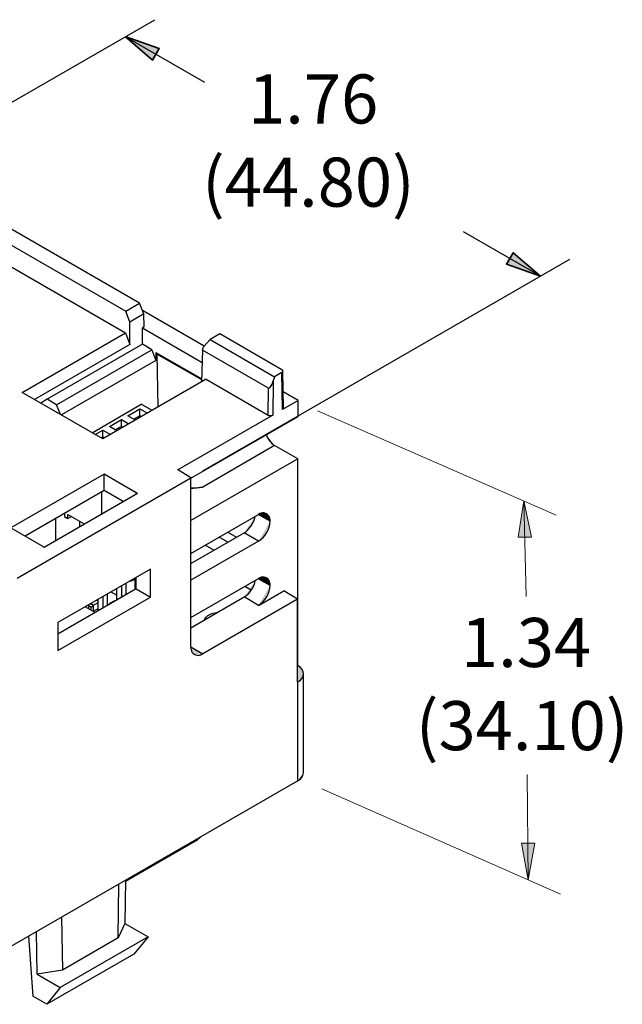
# Model space of a CAD drawing. Units: inches. Extents: x 2.13 to 6.46, y -7.37 to -4.32.
# Drawn here: x 4.65 to 6.46, y -7.35 to -4.39 of the extents above; entities that cross this region are included whole.
import ezdxf

# ---------------------------------------------------------------- set-up
doc = ezdxf.new("R2010")
doc.units = ezdxf.units.IN
doc.header["$MEASUREMENT"] = 0
doc.layers.add('Layer 1', color=7, linetype='Continuous', lineweight=0)

# ---------------------------------------------------------------- blocks, each defined once
blk = doc.blocks.new('Block_0')
at = {"layer": 'Layer 1', "true_color": 0x231f20, "transparency": 33554687}
h = blk.add_hatch(color=250, dxfattribs=at)
h.dxf.hatch_style = 2
h.paths.add_polyline_path([(4.9708, -4.4443), (5.0527, -4.5147), (5.0727, -4.4801)])
h = blk.add_hatch(color=250, dxfattribs=at)
h.dxf.hatch_style = 2
h.paths.add_polyline_path([(6.218, -5.1643), (6.1361, -5.0939), (6.1161, -5.1286)])
at = {"layer": 'Layer 1', "color": 250, "lineweight": 25, "true_color": 0x231f20}
for p, q in [((3.9563, -5.03), (5.0592, -4.3933)), ((4.9708, -4.4443), (5.2083, -4.5815)), ((6.218, -5.1643), (5.9871, -5.031)), ((5.2035, -5.75), (6.3064, -5.1133))]:
    blk.add_line(p, q, dxfattribs=at)
at = {"layer": 'Layer 1', "color": 250, "lineweight": 35, "true_color": 0x231f20}
for points in [[(4.9708, -4.4443), (5.0527, -4.5147), (5.0727, -4.4801), (5.0727, -4.4801)], [(6.218, -5.1643), (6.1361, -5.0939), (6.1161, -5.1286), (6.1161, -5.1286)]]:
    blk.add_lwpolyline(points, close=True, dxfattribs=at)

msp = doc.modelspace()

# ---------------------------------------------------------------- hatches: boundary and pattern name
at = {"layer": 'Layer 1', "true_color": 0x231f20, "transparency": 33554687}
h = msp.add_hatch(color=250, dxfattribs=at)
h.dxf.hatch_style = 2
edge = h.paths.add_edge_path()
edge.add_spline(control_points=[(5.0659, -5.3989), (5.0659, -5.3972), (5.0654, -5.3959), (5.0646, -5.395)], knot_values=[0, 0, 0, 0, 1, 1, 1, 1], degree=3, periodic=0)
edge.add_line((5.0646, -5.395), (5.0659, -5.3989))
h = msp.add_hatch(color=250, dxfattribs=at)
h.dxf.hatch_style = 2
edge = h.paths.add_edge_path()
edge.add_spline(control_points=[(5.4414, -5.4535), (5.4452, -5.4513), (5.4452, -5.4477), (5.4414, -5.4455)], knot_values=[0, 0, 0, 0, 1, 1, 1, 1], degree=3, periodic=0)
edge.add_line((5.4414, -5.4455), (5.4414, -5.4535))
h = msp.add_hatch(color=250, dxfattribs=at)
h.dxf.hatch_style = 2
edge = h.paths.add_edge_path()
edge.add_spline(control_points=[(5.4012, -5.5009), (5.405, -5.5031), (5.4114, -5.4932), (5.4154, -5.4787)], knot_values=[0, 0, 0, 0, 1, 1, 1, 1], degree=3, periodic=0)
edge.add_line((5.4154, -5.4787), (5.4012, -5.5009))
h = msp.add_hatch(color=250, dxfattribs=at)
h.dxf.hatch_style = 2
edge = h.paths.add_edge_path()
edge.add_spline(control_points=[(5.4431, -5.5651), (5.445, -5.564), (5.446, -5.5625), (5.446, -5.561)], knot_values=[0, 0, 0, 0, 1, 1, 1, 1], degree=3, periodic=0)
edge.add_line((5.446, -5.561), (5.4431, -5.5651))
h = msp.add_hatch(color=250, dxfattribs=at)
h.dxf.hatch_style = 2
edge = h.paths.add_edge_path()
edge.add_spline(control_points=[(5.3999, -5.5819), (5.4038, -5.5842), (5.41, -5.5842), (5.4139, -5.5819)], knot_values=[0, 0, 0, 0, 1, 1, 1, 1], degree=3, periodic=0)
edge.add_line((5.4139, -5.5819), (5.3999, -5.5819))
h = msp.add_hatch(color=250, dxfattribs=at)
h.dxf.hatch_style = 2
edge = h.paths.add_edge_path()
edge.add_spline(control_points=[(5.3945, -5.6413), (5.3988, -5.6546), (5.4077, -5.666), (5.4194, -5.6736)], knot_values=[0, 0, 0, 0, 1, 1, 1, 1], degree=3, periodic=0)
edge.add_line((5.4194, -5.6736), (5.3945, -5.6413))
h = msp.add_hatch(color=250, dxfattribs=at)
h.dxf.hatch_style = 2
edge = h.paths.add_edge_path()
edge.add_spline(control_points=[(5.1681, -5.8002), (5.179, -5.8009), (5.191, -5.8003), (5.2032, -5.7984)], knot_values=[0, 0, 0, 0, 1, 1, 1, 1], degree=3, periodic=0)
edge.add_line((5.2032, -5.7984), (5.1681, -5.8002))
at = {"layer": 'Layer 1', "true_color": 0x191924, "transparency": 33554687}
for points in [[(6.168, -5.8392), (6.1913, -5.9492), (6.1513, -5.9492)], [(6.1813, -6.9792), (6.1613, -6.8692), (6.2013, -6.8692)]]:
    msp.add_hatch(color=250, dxfattribs=at).paths.add_polyline_path(points)
at = {"layer": 'Layer 1', "true_color": 0x231f20, "transparency": 33554687}
h = msp.add_hatch(color=250, dxfattribs=at)
h.dxf.hatch_style = 2
edge = h.paths.add_edge_path()
edge.add_spline(control_points=[(5.3279, -5.9355), (5.3436, -5.9265), (5.3572, -5.9062), (5.3609, -5.8864)], knot_values=[0, 0, 0, 0, 1, 1, 1, 1], degree=3, periodic=0)
edge.add_line((5.3609, -5.8864), (5.3279, -5.9355))
h = msp.add_hatch(color=250, dxfattribs=at)
h.dxf.hatch_style = 2
edge = h.paths.add_edge_path()
edge.add_spline(control_points=[(5.4055, -5.9008), (5.4074, -5.8891), (5.3995, -5.8781), (5.3877, -5.8762), (5.3817, -5.8752), (5.3755, -5.8769), (5.3707, -5.8807)], knot_values=[0, 0, 0, 0, 1, 1, 1, 2, 2, 2, 2], degree=3, periodic=0)
edge.add_line((5.3707, -5.8807), (5.4055, -5.9008))
h = msp.add_hatch(color=250, dxfattribs=at)
h.dxf.hatch_style = 2
edge = h.paths.add_edge_path()
edge.add_spline(control_points=[(5.3707, -5.9611), (5.3914, -5.9479), (5.4044, -5.9254), (5.4055, -5.9008)], knot_values=[0, 0, 0, 0, 1, 1, 1, 1], degree=3, periodic=0)
edge.add_line((5.4055, -5.9008), (5.3707, -5.9611))
h = msp.add_hatch(color=250, dxfattribs=at)
h.dxf.hatch_style = 2
edge = h.paths.add_edge_path()
edge.add_spline(control_points=[(4.985, -6.0803), (4.9913, -6.0802), (4.9964, -6.0772), (4.9997, -6.0718)], knot_values=[0, 0, 0, 0, 1, 1, 1, 1], degree=3, periodic=0)
edge.add_line((4.9997, -6.0718), (4.985, -6.0803))
h = msp.add_hatch(color=250, dxfattribs=at)
h.dxf.hatch_style = 2
edge = h.paths.add_edge_path()
edge.add_spline(control_points=[(5.3282, -6.1286), (5.344, -6.1194), (5.3577, -6.0989), (5.3613, -6.0791)], knot_values=[0, 0, 0, 0, 1, 1, 1, 1], degree=3, periodic=0)
edge.add_line((5.3613, -6.0791), (5.3282, -6.1286))
h = msp.add_hatch(color=250, dxfattribs=at)
h.dxf.hatch_style = 2
edge = h.paths.add_edge_path()
edge.add_spline(control_points=[(5.4055, -6.0937), (5.4074, -6.082), (5.3995, -6.071), (5.3877, -6.0691), (5.3817, -6.0681), (5.3755, -6.0697), (5.3707, -6.0736)], knot_values=[0, 0, 0, 0, 1, 1, 1, 2, 2, 2, 2], degree=3, periodic=0)
edge.add_line((5.3707, -6.0736), (5.4055, -6.0937))
h = msp.add_hatch(color=250, dxfattribs=at)
h.dxf.hatch_style = 2
edge = h.paths.add_edge_path()
edge.add_spline(control_points=[(5.3707, -6.154), (5.3914, -6.1407), (5.4044, -6.1183), (5.4055, -6.0937)], knot_values=[0, 0, 0, 0, 1, 1, 1, 1], degree=3, periodic=0)
edge.add_line((5.4055, -6.0937), (5.3707, -6.154))
h = msp.add_hatch(color=250, dxfattribs=at)
h.dxf.hatch_style = 2
edge = h.paths.add_edge_path()
edge.add_spline(control_points=[(5.1681, -6.279), (5.1662, -6.2909), (5.1743, -6.3022), (5.1863, -6.3041), (5.1925, -6.3051), (5.1988, -6.3034), (5.2037, -6.2995)], knot_values=[0, 0, 0, 0, 1, 1, 1, 2, 2, 2, 2], degree=3, periodic=0)
edge.add_line((5.2037, -6.2995), (5.1681, -6.279))
h = msp.add_hatch(color=250, dxfattribs=at)
h.dxf.hatch_style = 2
edge = h.paths.add_edge_path()
edge.add_spline(control_points=[(5.489, -6.3839), (5.5121, -6.3706), (5.5121, -6.3486), (5.489, -6.3348)], knot_values=[0, 0, 0, 0, 1, 1, 1, 1], degree=3, periodic=0)
edge.add_line((5.489, -6.3348), (5.489, -6.3839))
h = msp.add_hatch(color=250, dxfattribs=at)
h.dxf.hatch_style = 2
edge = h.paths.add_edge_path()
edge.add_spline(control_points=[(5.489, -6.6814), (5.4987, -6.677), (5.5053, -6.6678), (5.5063, -6.6573)], knot_values=[0, 0, 0, 0, 1, 1, 1, 1], degree=3, periodic=0)
edge.add_line((5.5063, -6.6573), (5.489, -6.6814))

# ---------------------------------------------------------------- linework, layer by layer
at = {"layer": 'Layer 1', "color": 250, "lineweight": 25, "true_color": 0x231f20}
for p, q in [((4.2474, -4.9166), (4.9712, -5.3344)), ((5.0134, -5.2458), (4.4856, -4.9411)), ((4.4416, -4.9633), (4.9722, -5.2696)), ((4.9722, -5.2696), (5.0134, -5.2458)), ((5.0264, -5.278), (5.0134, -5.2458)), ((5.2077, -5.3745), (5.0221, -5.2674)), ((4.9844, -5.3023), (4.9722, -5.2696)), ((5.0264, -5.278), (4.9844, -5.3023)), ((5.0276, -5.3171), (5.0264, -5.278)), ((4.9844, -5.3697), (4.9844, -5.3023)), ((5.0276, -5.3171), (5.0224, -5.3201)), ((5.0224, -5.3201), (5.2018, -5.4236)), ((5.0224, -5.3692), (5.0224, -5.3201)), ((4.6608, -5.5136), (4.9712, -5.3344)), ((4.9712, -5.3344), (4.9844, -5.3697)), ((5.2059, -5.3764), (5.2256, -5.355)), ((5.2551, -5.338), (5.2256, -5.355)), ((5.2256, -5.355), (5.4188, -5.4666)), ((5.4414, -5.4455), (5.2551, -5.338)), ((4.9844, -5.3697), (4.698, -5.5351)), ((5.0224, -5.3692), (4.736, -5.5345)), ((4.7645, -5.5509), (5.0509, -5.3856)), ((5.0509, -5.3856), (5.0224, -5.3692)), ((5.0509, -5.3856), (5.0629, -5.4175)), ((5.2029, -5.3864), (5.2, -5.4823)), ((5.2029, -5.3864), (5.2059, -5.3764)), ((5.4012, -5.5009), (5.2029, -5.3864)), ((5.0629, -5.394), (5.0629, -5.4175)), ((5.0629, -5.394), (5.2003, -5.4733)), ((5.0659, -5.3989), (5.0685, -5.5582)), ((5.2002, -5.4764), (5.0659, -5.3989)), ((5.0629, -5.4175), (4.7786, -5.5816)), ((5.2137, -5.4744), (4.9033, -5.6536)), ((5.2137, -5.4744), (5.3999, -5.5819)), ((5.4188, -5.4666), (5.4154, -5.4787)), ((5.4414, -5.4535), (5.4188, -5.4666)), ((5.4431, -5.5651), (5.4414, -5.4535)), ((5.446, -5.561), (5.4443, -5.4495)), ((5.3999, -5.5819), (5.4012, -5.5009)), ((5.4154, -5.4787), (5.4139, -5.5819)), ((4.9033, -5.6536), (4.6608, -5.5136)), ((4.736, -5.5345), (4.7165, -5.5458)), ((4.7645, -5.5509), (4.736, -5.5345)), ((5.4904, -5.5377), (5.4452, -5.5116)), ((4.7763, -5.5803), (4.7645, -5.5509)), ((4.8709, -5.6349), (5.0188, -5.5495)), ((4.9786, -5.5841), (5.0146, -5.5632)), ((5.0146, -5.5632), (5.0372, -5.5763)), ((5.0146, -5.5837), (5.0146, -5.5632)), ((5.0512, -5.5682), (5.0188, -5.5495)), ((5.4904, -5.5377), (5.4431, -5.5651)), ((5.4904, -5.586), (5.4904, -5.5377)), ((5.0012, -5.5971), (4.9786, -5.5841)), ((5.0146, -5.5837), (4.9963, -5.5943)), ((5.0196, -5.5865), (5.0146, -5.5837)), ((5.0146, -5.5893), (5.0146, -5.5837)), ((5.4139, -5.5819), (5.1285, -5.7467)), ((5.1681, -5.772), (5.4904, -5.586)), ((4.9229, -5.6162), (4.959, -5.5954)), ((4.9455, -5.6292), (4.9229, -5.6162)), ((4.959, -5.6158), (4.9406, -5.6264)), ((4.959, -5.5954), (4.9816, -5.6084)), ((4.959, -5.6158), (4.959, -5.5954)), ((4.9639, -5.6186), (4.959, -5.6158)), ((4.959, -5.6215), (4.959, -5.6158)), ((4.8807, -5.6406), (4.9033, -5.6275)), ((4.9033, -5.6479), (4.8984, -5.6508)), ((4.9033, -5.6275), (4.9259, -5.6406)), ((4.9033, -5.6479), (4.9033, -5.6275)), ((4.9082, -5.6508), (4.9033, -5.6479)), ((4.9033, -5.6536), (4.9033, -5.6479)), ((5.4194, -5.6736), (5.2032, -5.7984)), ((5.489, -5.7137), (5.4194, -5.6736)), ((5.489, -5.7137), (5.1681, -5.899)), ((5.489, -6.3348), (5.489, -5.7137)), ((4.9072, -5.7595), (4.6273, -5.921)), ((4.6462, -6.0717), (5.1681, -5.7704)), ((5.0037, -5.8152), (4.9072, -5.7595)), ((4.9072, -5.8085), (4.9072, -5.7595)), ((5.1271, -5.7459), (5.1285, -5.7467)), ((5.1681, -5.7704), (5.1271, -5.7459)), ((5.1285, -5.7467), (5.1285, -5.7467)), ((5.1681, -6.279), (5.1681, -5.7704)), ((5.2032, -5.7984), (5.1681, -5.8038)), ((4.9072, -5.8085), (4.6698, -5.9456)), ((4.7272, -5.9787), (5.0071, -5.8171)), ((4.8991, -5.8132), (4.8991, -5.8795)), ((4.9646, -5.8417), (4.9072, -5.8085)), ((5.0071, -5.8171), (5.0037, -5.8152)), ((5.0037, -5.8191), (5.0037, -5.8152)), ((5.0037, -5.8191), (5.0037, -5.8152)), ((4.7878, -5.8775), (4.7878, -5.887)), ((4.7878, -5.887), (4.7984, -5.8932)), ((4.7984, -5.8932), (4.7984, -5.8809)), ((4.7984, -5.8809), (4.8475, -5.9093)), ((4.809, -5.887), (4.7984, -5.8932)), ((5.1681, -5.9977), (5.3707, -5.8807)), ((5.4055, -5.9008), (5.3701, -5.8811)), ((4.7606, -5.8932), (4.7606, -5.9594)), ((4.8337, -5.9173), (4.8337, -5.9013)), ((4.6273, -5.921), (4.7239, -5.9768)), ((5.1681, -6.0277), (5.3279, -5.9355)), ((5.2784, -5.9641), (5.2524, -5.9491)), ((5.2786, -5.9339), (5.3046, -5.949)), ((5.3707, -5.9611), (5.3279, -5.9355)), ((4.7239, -5.9768), (4.7272, -5.9787)), ((5.3707, -5.9611), (5.1681, -6.078)), ((5.2366, -5.9882), (5.2106, -5.9732)), ((5.0464, -6.0448), (4.768, -6.2055)), ((5.0464, -6.1292), (5.0464, -6.0448)), ((4.959, -6.0953), (4.959, -6.1301)), ((4.9729, -6.1221), (4.9729, -6.0872)), ((5.0007, -6.106), (5.0007, -6.0712)), ((5.0035, -6.1044), (5.0034, -6.0696)), ((5.1681, -6.1906), (5.3707, -6.0736)), ((5.3493, -6.1079), (5.3303, -6.0969)), ((5.4055, -6.0937), (5.3701, -6.074)), ((5.0035, -6.1044), (4.768, -6.2403)), ((4.9172, -6.1542), (4.9172, -6.1194)), ((4.9274, -6.1135), (4.945, -6.1237)), ((4.945, -6.1381), (4.945, -6.1033)), ((5.0035, -6.1044), (5.0464, -6.1292)), ((5.3707, -6.154), (5.4473, -6.1098)), ((5.4883, -6.1352), (5.4473, -6.1098)), ((4.768, -6.2899), (5.0464, -6.1292)), ((4.8615, -6.1644), (4.8615, -6.1515)), ((4.8615, -6.1548), (4.8685, -6.1589)), ((4.8755, -6.1548), (4.8656, -6.1492)), ((4.8673, -6.1482), (4.8755, -6.1529)), ((4.8685, -6.1589), (4.8755, -6.1548)), ((4.8755, -6.1529), (4.8894, -6.1449)), ((4.8755, -6.1709), (4.8755, -6.1529)), ((4.8755, -6.1709), (4.8755, -6.1548)), ((4.8894, -6.1417), (4.884, -6.1386)), ((4.8894, -6.1355), (4.8893, -6.1355)), ((4.8894, -6.1703), (4.8894, -6.1355)), ((4.9033, -6.1274), (4.9033, -6.1622)), ((4.9381, -6.1402), (4.9236, -6.1486)), ((4.9236, -6.1486), (4.9253, -6.1495)), ((4.9236, -6.1505), (4.9236, -6.1486)), ((4.9398, -6.1412), (4.9381, -6.1402)), ((5.1681, -6.221), (5.3282, -6.1286)), ((5.4883, -6.1352), (5.2037, -6.2995)), ((5.3707, -6.154), (5.3282, -6.1286)), ((5.4883, -6.3843), (5.4883, -6.1352)), ((4.8805, -6.1754), (4.8504, -6.158)), ((4.8685, -6.1684), (4.8685, -6.1589)), ((4.8741, -6.1717), (4.8755, -6.1709)), ((4.8755, -6.1709), (4.8894, -6.1629)), ((5.2137, -6.1893), (5.2191, -6.1846)), ((5.2191, -6.1846), (5.2226, -6.1826)), ((5.2226, -6.1826), (5.2261, -6.1806)), ((5.2261, -6.1806), (5.2343, -6.1774)), ((5.2343, -6.1774), (5.2434, -6.1753)), ((5.2434, -6.1753), (5.2483, -6.1747)), ((4.768, -6.2055), (4.768, -6.2899)), ((5.2089, -6.1974), (5.2099, -6.1946)), ((5.2099, -6.1946), (5.2137, -6.1893)), ((5.1681, -6.2782), (5.2037, -6.2995)), ((5.4883, -6.3353), (5.489, -6.3348)), ((5.5063, -6.6573), (5.5063, -6.3595)), ((5.489, -6.3839), (5.4883, -6.3843)), ((5.489, -6.6814), (5.489, -6.3839)), ((5.489, -6.6814), (4.3254, -7.3531)), ((5.1871, -6.86), (4.9715, -6.9845)), ((5.1973, -6.8498), (5.1871, -6.86)), ((4.9715, -6.9801), (4.9696, -7.1098)), ((4.9492, -7.1538), (4.9516, -6.9916)), ((4.7792, -7.0911), (4.7817, -7.2505)), ((4.9696, -7.1098), (4.9492, -7.1538)), ((4.9696, -7.1098), (5.0392, -7.15)), ((4.6799, -7.1485), (4.6928, -7.3291)), ((4.7056, -7.2622), (4.7037, -7.1347)), ((5.0392, -7.15), (4.7752, -7.3024)), ((4.9492, -7.1538), (4.7817, -7.2505)), ((5.0392, -7.15), (4.9963, -7.2021)), ((4.9963, -7.2021), (4.7346, -7.3532)), ((4.7817, -7.2505), (4.7056, -7.2622)), ((4.7056, -7.2622), (4.7752, -7.3024)), ((4.7752, -7.3024), (4.7346, -7.3532)), ((4.7346, -7.3532), (4.6928, -7.3291))]:
    msp.add_line(p, q, dxfattribs=at)
at = {"layer": 'Layer 1', "color": 250, "lineweight": 15, "true_color": 0x191924}
for p, q in [((5.548, -5.5692), (6.2647, -5.8825)), ((6.168, -5.8392), (6.1747, -6.1275)), ((6.1813, -6.9792), (6.178, -6.6625)), ((5.5613, -6.7058), (6.278, -7.0225))]:
    msp.add_line(p, q, dxfattribs=at)
at = {"layer": 'Layer 1'}
for points in [[(6.168, -5.8392), (6.1913, -5.9492), (6.1513, -5.9492)], [(6.1813, -6.9792), (6.1613, -6.8692), (6.2013, -6.8692)]]:
    msp.add_lwpolyline(points, close=True, dxfattribs=at)
at = {"layer": 'Layer 1', "color": 250, "lineweight": 15, "true_color": 0x191924}
for points in [[(6.168, -5.8392), (6.1913, -5.9492), (6.1513, -5.9492)], [(6.1813, -6.9792), (6.1613, -6.8692), (6.2013, -6.8692)]]:
    msp.add_lwpolyline(points, close=True, dxfattribs=at)
at = {"layer": 'Layer 1', "color": 250, "lineweight": 25, "true_color": 0x231f20}
for points in [[(5.0659, -5.3989), (5.0659, -5.3972), (5.0654, -5.3959), (5.0646, -5.395)], [(5.4414, -5.4535), (5.4452, -5.4513), (5.4452, -5.4477), (5.4414, -5.4455)], [(5.4012, -5.5009), (5.405, -5.5031), (5.4114, -5.4932), (5.4154, -5.4787)], [(5.4431, -5.5651), (5.445, -5.564), (5.446, -5.5625), (5.446, -5.561)], [(5.3999, -5.5819), (5.4038, -5.5842), (5.41, -5.5842), (5.4139, -5.5819)], [(5.3945, -5.6413), (5.3988, -5.6546), (5.4077, -5.666), (5.4194, -5.6736)], [(5.1681, -5.8002), (5.179, -5.8009), (5.191, -5.8003), (5.2032, -5.7984)], [(5.3279, -5.9355), (5.3436, -5.9265), (5.3572, -5.9062), (5.3609, -5.8864)], [(5.3707, -5.9611), (5.3914, -5.9479), (5.4044, -5.9254), (5.4055, -5.9008)], [(4.985, -6.0803), (4.9913, -6.0802), (4.9964, -6.0772), (4.9997, -6.0718)], [(5.3282, -6.1286), (5.344, -6.1194), (5.3577, -6.0989), (5.3613, -6.0791)], [(5.3707, -6.154), (5.3914, -6.1407), (5.4044, -6.1183), (5.4055, -6.0937)], [(5.489, -6.3839), (5.5121, -6.3706), (5.5121, -6.3486), (5.489, -6.3348)], [(5.489, -6.6814), (5.4987, -6.677), (5.5053, -6.6678), (5.5063, -6.6573)]]:
    msp.add_open_spline(points, degree=3, dxfattribs=at)
for points in [[(5.4055, -5.9008), (5.4074, -5.8891), (5.3995, -5.8781), (5.3877, -5.8762), (5.3817, -5.8752), (5.3755, -5.8769), (5.3707, -5.8807)], [(5.4055, -6.0937), (5.4074, -6.082), (5.3995, -6.071), (5.3877, -6.0691), (5.3817, -6.0681), (5.3755, -6.0697), (5.3707, -6.0736)], [(5.1681, -6.279), (5.1662, -6.2909), (5.1743, -6.3022), (5.1863, -6.3041), (5.1925, -6.3051), (5.1988, -6.3034), (5.2037, -6.2995)]]:
    msp.add_open_spline(points, degree=3, knots=[0, 0, 0, 0, 1, 1, 1, 2, 2, 2, 2], dxfattribs=at)

# ---------------------------------------------------------------- block references
at = {"layer": 'Layer 1'}
msp.add_blockref('Block_0', (0, 0), dxfattribs=at)

# ---------------------------------------------------------------- texts
at = {"layer": 'Layer 1', "char_height": 0.2, "attachment_point": 7}
for s, insert in [('\\C250;\\c2105123;\\FTahoma|b0|i0|c1;\\H0.147500;\\W1.000000;1.76^C', (5.3396, -4.7054)), ('\\C250;\\c2105123;\\FTahoma|b0|i0|c1;\\H0.147500;\\W1.000000;(44.80)', (5.2015, -4.9554)), ('\\C250;\\c2105123;\\FTahoma|b0|i0|c1;\\H0.147500;\\W1.000000;1.34^C', (5.9792, -6.3392)), ('\\C250;\\c2105123;\\FTahoma|b0|i0|c1;\\H0.147500;\\W1.000000;(34.10)', (5.8436, -6.5892))]:
    msp.add_mtext(s, dxfattribs=dict(at, insert=insert))

doc.saveas('drawing.dxf')
